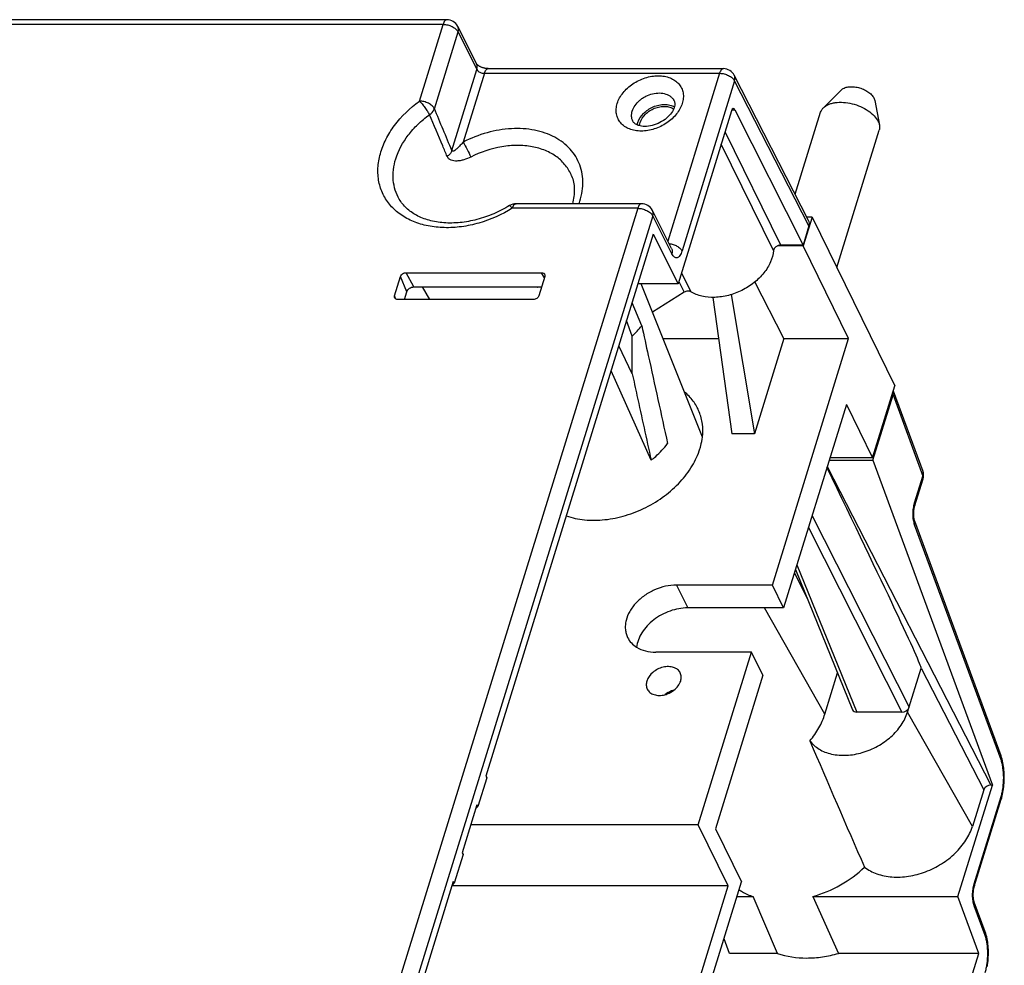
# Model space of a CAD drawing. Units: millimetres. Extents: x -141 to 420, y 0 to 501.
# Drawn here: x 352 to 368, y 154 to 170 of the extents above; entities that cross this region are included whole.
import ezdxf

# ---------------------------------------------------------------- set-up
doc = ezdxf.new("R2010")
doc.units = ezdxf.units.MM
doc.header["$LTSCALE"] = 23.1
doc.layers.add('INTF_1', color=7, linetype='CONTINUOUS')

msp = doc.modelspace()

# ---------------------------------------------------------------- linework, layer by layer
at = {"layer": 'INTF_1', "color": 9, "linetype": 'CONTINUOUS'}
for p, q in [((359.0237, 169.8206), (338.0949, 169.8206)), ((358.6367, 168.5682), (359.0237, 169.8206)), ((358.8819, 168.4439), (359.2689, 169.6963)), ((359.2689, 169.6963), (359.5761, 169.0815)), ((359.1675, 167.7594), (359.5761, 169.0815)), ((359.6993, 169.0214), (359.3525, 167.8991)), ((359.6993, 169.0214), (363.5391, 169.0214)), ((363.5391, 169.0214), (362.6929, 166.2832)), ((363.7838, 168.8982), (362.9257, 166.1214)), ((364.9978, 166.5302), (363.7838, 168.8982)), ((363.7408, 168.4248), (363.7889, 168.4248)), ((364.5366, 166.2169), (363.6288, 168.0667)), ((364.4198, 166.1266), (363.5665, 167.8653)), ((362.2014, 166.8177), (356.8271, 149.4267)), ((362.2014, 166.8177), (360.1539, 166.8177)), ((362.4461, 166.6945), (357.0476, 149.2251)), ((362.7591, 166.0729), (362.4461, 166.6945)), ((358.5477, 165.5344), (358.4206, 165.7667)), ((360.6776, 165.6816), (360.6311, 165.7667)), ((362.9179, 165.7663), (363.0703, 165.4555)), ((358.4313, 165.4561), (358.3286, 165.7047)), ((362.8735, 165.6226), (362.96, 165.4462)), ((358.2546, 165.3362), (358.2318, 165.3914)), ((366.3712, 163.7703), (366.8584, 162.4461)), ((365.2969, 162.6033), (367.9669, 157.4043)), ((366.7231, 162.0084), (366.8584, 162.4461)), ((365.0486, 161.8001), (366.6315, 158.6726)), ((364.9896, 161.6088), (366.5152, 158.5943)), ((368.1341, 157.8173), (366.7234, 161.6518)), ((364.8004, 160.9966), (365.778, 158.5945)), ((362.8348, 160.6683), (363.0178, 160.2953)), ((365.2578, 158.5628), (364.2739, 160.2953)), ((366.8298, 159.3141), (367.8507, 157.3261)), ((367.6661, 156.7285), (366.607, 158.5934)), ((367.6947, 155.7902), (368.1346, 157.2139)), ((367.8746, 154.9455), (367.695, 155.4336))]:
    msp.add_line(p, q, dxfattribs=at)
at = {"layer": 'INTF_1', "color": 7, "linetype": 'CONTINUOUS'}
for p, q in [((359.0847, 169.8963), (338.1559, 169.8963)), ((359.2636, 169.7857), (359.5708, 169.1709)), ((359.7603, 169.0971), (363.6001, 169.0971)), ((364.9923, 166.62), (363.7781, 168.9883)), ((365.5226, 168.7486), (365.2326, 168.4585)), ((366.0714, 168.579), (366.1472, 168.1759)), ((363.7345, 168.409), (362.8626, 165.5873)), ((363.7889, 168.4248), (364.901, 166.2169)), ((364.7738, 167.0462), (365.1877, 168.3857)), ((365.4519, 165.8537), (366.1432, 168.0905)), ((362.2624, 166.8934), (360.2149, 166.8934)), ((362.7541, 166.1618), (362.441, 166.7834)), ((365.0488, 166.6752), (364.9036, 166.2052)), ((365.0488, 166.6752), (364.964, 166.6752)), ((365.0488, 166.6752), (366.4002, 163.9214)), ((362.4556, 166.3954), (359.7225, 157.5512)), ((362.4556, 166.3954), (362.8626, 165.5873)), ((364.9978, 166.5302), (364.901, 166.2169)), ((362.7551, 166.1599), (362.7541, 166.1618)), ((364.9036, 166.2052), (364.4852, 166.2052)), ((364.901, 166.2169), (364.5366, 166.2169)), ((365.6448, 164.6946), (364.9036, 166.2052)), ((358.4206, 165.7667), (360.6311, 165.7667)), ((358.2318, 165.3914), (358.3286, 165.7047)), ((360.6848, 165.7047), (360.588, 165.3914)), ((364.59, 164.6946), (364.1143, 165.6154)), ((358.3922, 165.3295), (358.4313, 165.4561)), ((358.5477, 165.5344), (360.6322, 165.5344)), ((358.8083, 165.3295), (358.6877, 165.5344)), ((360.5603, 165.5296), (360.5586, 165.5344)), ((362.8626, 165.5873), (362.2058, 165.5873)), ((363.2577, 163.084), (362.2562, 165.5873)), ((362.96, 165.4462), (362.443, 165.1206)), ((360.496, 165.3295), (358.2855, 165.3295)), ((362.2676, 164.8975), (362.1095, 165.2755)), ((363.4305, 165.3638), (363.74, 163.1362)), ((363.7247, 165.4083), (364.1084, 163.1362)), ((362.1112, 164.7308), (362.0203, 164.9869)), ((362.1112, 164.7308), (362.0203, 164.9869)), ((362.6134, 164.6946), (363.5234, 164.6946)), ((364.59, 164.6946), (364.1084, 163.1362)), ((364.4006, 160.6683), (365.6448, 164.6946)), ((364.59, 164.6946), (365.6448, 164.6946)), ((362.1119, 164.1159), (361.893, 164.5749)), ((362.4214, 162.7047), (361.7666, 164.1659)), ((366.0372, 162.7467), (366.4002, 163.9214)), ((366.3745, 163.8384), (366.8576, 162.5251)), ((366.0422, 162.7055), (366.3712, 163.7703)), ((365.6101, 163.6169), (364.5837, 160.2953)), ((365.6101, 163.6169), (366.0372, 162.7467)), ((364.1084, 163.1362), (363.74, 163.1362)), ((365.3285, 162.7057), (366.0422, 162.7055)), ((366.0372, 162.7467), (365.3412, 162.7467)), ((366.0422, 162.7055), (367.9924, 157.4043)), ((366.7262, 161.9664), (366.8615, 162.4041)), ((368.1345, 157.8778), (366.7239, 161.7123)), ((364.7591, 160.8631), (364.9706, 160.4513)), ((364.778, 160.9244), (365.711, 158.6321)), ((364.4006, 160.6683), (362.8348, 160.6683)), ((364.5837, 160.2953), (364.4006, 160.6683)), ((364.5837, 160.2953), (363.0178, 160.2953)), ((364.0617, 159.5717), (362.4959, 159.5717)), ((363.1903, 156.7517), (364.0617, 159.5717)), ((364.2448, 159.1987), (364.0617, 159.5717)), ((364.2448, 159.1987), (363.47, 156.6915)), ((365.2578, 158.5628), (365.4656, 159.2351)), ((366.607, 158.5934), (366.8298, 159.3141)), ((366.5152, 158.5943), (365.778, 158.5945)), ((359.7366, 157.5231), (359.5914, 157.0531)), ((359.7225, 157.5512), (359.7366, 157.5231)), ((367.4292, 155.582), (367.9924, 157.4043)), ((367.9924, 157.4043), (367.9669, 157.4043)), ((367.8507, 157.3261), (367.6661, 156.7285)), ((359.5772, 157.0812), (359.3352, 156.2978)), ((359.5772, 157.0812), (359.5914, 157.0531)), ((367.6978, 155.7482), (368.1378, 157.1719)), ((359.5582, 157.0197), (359.5914, 157.0531)), ((363.1903, 156.7517), (359.4754, 156.7517)), ((363.6783, 155.7572), (363.1903, 156.7517)), ((363.47, 156.6915), (363.897, 155.8212)), ((359.3493, 156.2698), (359.204, 155.7998)), ((359.3352, 156.2978), (359.3493, 156.2698)), ((359.1899, 155.8278), (357.1108, 149.0997)), ((359.1709, 155.7664), (359.204, 155.7998)), ((359.1899, 155.8278), (359.204, 155.7998)), ((362.5775, 151.5514), (363.897, 155.8212)), ((363.6783, 155.7572), (359.1681, 155.7572)), ((362.3587, 151.4868), (363.6783, 155.7572)), ((363.8233, 155.5828), (364.0854, 155.5827)), ((364.4823, 154.655), (364.0854, 155.5827)), ((365.0598, 155.5825), (367.4292, 155.582)), ((365.0598, 155.5825), (365.4806, 154.6548)), ((367.7705, 154.6543), (367.4292, 155.582)), ((367.875, 155.006), (367.6954, 155.4941)), ((363.6986, 154.6552), (363.6106, 154.8944)), ((360.8003, 132.0986), (367.7705, 154.6543)), ((364.4823, 154.655), (363.6986, 154.6552)), ((367.7705, 154.6543), (365.4806, 154.6548))]:
    msp.add_line(p, q, dxfattribs=at)
for points in [[(359.7603, 169.0971), (359.7565, 169.0971), (359.7487, 169.0974), (359.7403, 169.098), (359.7315, 169.0989), (359.7223, 169.1001), (359.7128, 169.1016), (359.7031, 169.1036), (359.6933, 169.1059), (359.6834, 169.1085), (359.6735, 169.1114), (359.6638, 169.1147), (359.6542, 169.1182), (359.645, 169.1219), (359.6361, 169.1258), (359.6276, 169.1299), (359.6197, 169.134), (359.6123, 169.1382), (359.6054, 169.1423), (359.5992, 169.1464), (359.5936, 169.1503), (359.5887, 169.1541), (359.5843, 169.1576), (359.5806, 169.1608), (359.5775, 169.1637), (359.575, 169.1663), (359.573, 169.1684), (359.5716, 169.1701), (359.5707, 169.1713), (359.5703, 169.1719)], [(366.8643, 162.414), (366.8661, 162.4221), (366.8682, 162.4349), (366.8694, 162.4477), (366.8697, 162.4602), (366.8692, 162.4725), (366.8679, 162.4843), (366.866, 162.4957), (366.8634, 162.5068), (366.8602, 162.5177), (366.8576, 162.5251)], [(366.8615, 162.4041), (366.8621, 162.4061), (366.8639, 162.4127), (366.8643, 162.414)], [(366.7239, 161.7123), (366.7234, 161.7135), (366.7222, 161.7172), (366.7208, 161.7216), (366.7194, 161.7269), (366.7179, 161.7331), (366.7163, 161.7402), (366.7149, 161.7481), (366.7134, 161.7568), (366.7121, 161.7663), (366.711, 161.7765), (366.71, 161.7874), (366.7092, 161.7987), (366.7087, 161.8105), (366.7084, 161.8226), (366.7084, 161.8349), (366.7086, 161.8474), (366.7091, 161.8599), (366.7099, 161.8722), (366.7109, 161.8844), (366.7122, 161.8962), (366.7137, 161.9077), (366.7153, 161.9186), (366.7172, 161.9289), (366.7191, 161.9385), (366.7211, 161.9474), (366.7231, 161.9555), (366.7251, 161.9628), (366.7262, 161.9664)], [(368.1378, 157.1719), (368.1452, 157.1972), (368.1526, 157.2259), (368.1593, 157.2549), (368.1652, 157.2843), (368.1703, 157.3139), (368.1748, 157.3439), (368.1785, 157.374), (368.1816, 157.4044), (368.184, 157.435), (368.1858, 157.4656), (368.1868, 157.4963), (368.1872, 157.527), (368.187, 157.5577), (368.186, 157.5882), (368.1844, 157.6187), (368.1821, 157.6489), (368.179, 157.6789), (368.1752, 157.7086), (368.1706, 157.7381), (368.1651, 157.7672), (368.1588, 157.7961), (368.1515, 157.8245), (368.1431, 157.8526), (368.1345, 157.8778)], [(367.6954, 155.4941), (367.695, 155.4953), (367.6938, 155.4989), (367.6924, 155.5034), (367.691, 155.5087), (367.6895, 155.5149), (367.6879, 155.522), (367.6864, 155.5299), (367.685, 155.5386), (367.6837, 155.5481), (367.6825, 155.5583), (367.6816, 155.5691), (367.6808, 155.5805), (367.6803, 155.5923), (367.68, 155.6044), (367.68, 155.6167), (367.6802, 155.6292), (367.6807, 155.6417), (367.6815, 155.654), (367.6825, 155.6662), (367.6838, 155.678), (367.6853, 155.6895), (367.6869, 155.7004), (367.6887, 155.7107), (367.6907, 155.7203), (367.6927, 155.7292), (367.6947, 155.7373), (367.6967, 155.7446), (367.6978, 155.7482)], [(367.9108, 154.4422), (367.9153, 154.4721), (367.919, 154.5023), (367.9221, 154.5327), (367.9245, 154.5632), (367.9262, 154.5939), (367.9273, 154.6246), (367.9277, 154.6553), (367.9275, 154.6859), (367.9265, 154.7165), (367.9249, 154.7469), (367.9225, 154.7771), (367.9195, 154.8071), (367.9157, 154.8368), (367.9111, 154.8663), (367.9056, 154.8955), (367.8993, 154.9243), (367.892, 154.9528), (367.8836, 154.9809), (367.875, 155.006)]]:
    msp.add_lwpolyline(points, dxfattribs=at)
for centre, radius, start, end in [((359.0847, 169.6963), 0.2, 26.54782, 90.00002), ((363.6001, 168.8971), 0.2, 27.14414, 90.00002), ((360.2149, 166.6934), 0.2, 90.00002, 121.66708), ((362.2624, 166.6934), 0.2, 26.73264, 89.99934), ((360.0376, 166.8343), 2.9537, 314.59043, 319.02446), ((336.4478, 164.394), 25.6656, 359.3791, 0.75193), ((523.4212, 225.4998), 172.1405, 203.04083, 203.788764)]:
    msp.add_arc(centre, radius, start, end, dxfattribs=at)
at = {"layer": 'INTF_1', "color": 9, "linetype": 'CONTINUOUS'}
for centre, radius, start, end in [((98.4474, 59.3739), 282.3515, 22.573428, 22.723935), ((359.5163, 167.6394), 2.354, 296.32806, 296.58492), ((366.7266, 162.4901), 0.139, 341.52921, 344.76649), ((366.8106, 162.4198), 0.0532, 342.87511, 353.85651), ((366.8089, 162.42), 0.055, 353.83952, 356.52029)]:
    msp.add_arc(centre, radius, start, end, dxfattribs=at)
at = {"layer": 'INTF_1', "color": 7, "linetype": 'CONTINUOUS'}
for centre, major_axis, ratio, start_param, end_param in [((363.7652, 168.3481), (-0.0006, 0.098), 0.3957036, -0.6731406, 0.8976557), ((364.8136, 166.5302), (0.1796, 0.0881), 0.7214405, -0.5972921, 0.0126314), ((366.1866, 163.7699), (0.1799, 0.0885), 0.7197837, -0.5972176, -0.1561438), ((364.9731, 163.1086), (-1.8561, 3.7952), 0.0133126, 3.1557511, 4.5674417), ((365.8023, 158.6729), (0.0899, 0.0441), 0.7208034, 3.0911212, 4.114071), ((366.5394, 158.6727), (0.0898, 0.044), 0.7224379, -2.1664743, -0.5968959), ((367.9429, 157.3259), (0.0899, 0.0439), 0.7234595, 0.9767768, 2.5448341)]:
    msp.add_ellipse(centre, major_axis=major_axis, ratio=ratio, start_param=start_param, end_param=end_param, dxfattribs=at)
at = {"layer": 'INTF_1', "color": 9, "linetype": 'CONTINUOUS'}
for points, knots in [([(359.0847, 169.8963), (359.0787, 169.8963), (359.0652, 169.8919), (359.0487, 169.8755), (359.0344, 169.851), (359.0271, 169.8315), (359.0237, 169.8206)], [0, 0, 0, 0, 0.1763763, 0.3929051, 0.667306, 1, 1, 1, 1]), ([(359.0237, 169.8206), (359.0489, 169.8206), (359.1002, 169.8137), (359.1714, 169.7876), (359.2306, 169.7491), (359.26, 169.7144), (359.2689, 169.6963)], [0, 0, 0, 0, 0.2647046, 0.5366501, 0.7885461, 1, 1, 1, 1]), ([(359.2689, 169.6963), (359.2735, 169.7114), (359.278, 169.7422), (359.2702, 169.7726), (359.2636, 169.7857)], [0, 0, 0, 0, 0.517189, 1, 1, 1, 1]), ([(359.5761, 169.0815), (359.5806, 169.0966), (359.5851, 169.1274), (359.5773, 169.1578), (359.5708, 169.1709)], [0, 0, 0, 0, 0.5171889, 1, 1, 1, 1]), ([(359.5761, 169.0815), (359.5806, 169.0727), (359.5956, 169.0559), (359.6254, 169.0374), (359.661, 169.0248), (359.6867, 169.0214), (359.6993, 169.0214)], [0, 0, 0, 0, 0.2091122, 0.4607522, 0.73382, 1, 1, 1, 1]), ([(359.6993, 169.0214), (359.7027, 169.0323), (359.71, 169.0518), (359.7243, 169.0763), (359.7408, 169.0927), (359.7543, 169.0971), (359.7603, 169.0971)], [0, 0, 0, 0, 0.332694, 0.6070949, 0.8236237, 1, 1, 1, 1]), ([(361.8678, 168.5297), (361.8872, 168.5923), (361.9388, 168.6828), (362.0338, 168.7832), (362.1504, 168.8744), (362.3182, 168.9556), (362.4993, 168.9867), (362.6371, 168.9756), (362.7295, 168.9504), (362.8097, 168.9087), (362.8743, 168.8519), (362.9204, 168.782), (362.9457, 168.7021), (362.9493, 168.6158), (362.9377, 168.5583), (362.9289, 168.5297)], [0, 0, 0, 0, 0.1256844, 0.194086, 0.2649249, 0.4086934, 0.547115, 0.61185, 0.6726994, 0.7297511, 0.7837468, 0.8360558, 0.8884415, 0.9426488, 1, 1, 1, 1]), ([(363.6001, 169.0971), (363.5941, 169.0971), (363.5806, 169.0927), (363.5641, 169.0763), (363.5497, 169.0518), (363.5425, 169.0323), (363.5391, 169.0214)], [0, 0, 0, 0, 0.1763763, 0.3929051, 0.667306, 1, 1, 1, 1]), ([(363.5391, 169.0214), (363.5642, 169.0214), (363.6152, 169.0146), (363.686, 168.9887), (363.7452, 168.9505), (363.7747, 168.9162), (363.7838, 168.8982)], [0, 0, 0, 0, 0.2642952, 0.5359349, 0.7879416, 1, 1, 1, 1]), ([(363.7838, 168.8982), (363.7884, 168.9134), (363.7929, 168.9445), (363.7848, 168.9752), (363.7781, 168.9883)], [0, 0, 0, 0, 0.5178709, 1, 1, 1, 1]), ([(362.113, 168.4054), (362.1232, 168.4382), (362.1567, 168.5031), (362.2198, 168.5705), (362.2814, 168.6168), (362.3498, 168.6566), (362.4417, 168.6909), (362.554, 168.7048), (362.6581, 168.6897), (362.7318, 168.6518), (362.7747, 168.6088), (362.7906, 168.584), (362.7969, 168.571)], [0, 0, 0, 0, 0.120885, 0.2529842, 0.3220668, 0.3920884, 0.5313656, 0.6645842, 0.7869655, 0.8972904, 0.9492145, 1, 1, 1, 1]), ([(360.1539, 166.8177), (359.9849, 166.7135), (359.7101, 166.5916), (359.3283, 166.511), (359.0482, 166.4942), (358.7824, 166.5216), (358.54, 166.5925), (358.3296, 166.7052), (358.1593, 166.8564), (358.0364, 167.041), (357.9664, 167.2514), (357.9519, 167.4788), (357.9923, 167.7142), (358.0853, 167.9494), (358.2782, 168.2583), (358.4833, 168.4557), (358.6367, 168.5682)], [0, 0, 0, 0, 0.144382, 0.2149871, 0.2829682, 0.3475448, 0.4083335, 0.4654669, 0.519672, 0.5722405, 0.6248218, 0.6790623, 0.7362464, 0.7970921, 0.8617235, 1, 1, 1, 1]), ([(358.6367, 168.5682), (358.6519, 168.5531), (358.6826, 168.5185), (358.7262, 168.4626), (358.7661, 168.4044), (358.7896, 168.3648), (358.7992, 168.346)], [0, 0, 0, 0, 0.2327928, 0.5017792, 0.7698395, 1, 1, 1, 1]), ([(358.8819, 168.4439), (358.873, 168.462), (358.8436, 168.4967), (358.7844, 168.5352), (358.7132, 168.5613), (358.6619, 168.5682), (358.6367, 168.5682)], [0, 0, 0, 0, 0.2114539, 0.4633499, 0.7352954, 1, 1, 1, 1]), ([(362.9289, 168.5297), (362.9095, 168.4672), (362.8579, 168.3767), (362.7629, 168.2762), (362.6463, 168.185), (362.4785, 168.1038), (362.2974, 168.0727), (362.1596, 168.0838), (362.0672, 168.1091), (361.987, 168.1507), (361.9224, 168.2076), (361.8763, 168.2775), (361.851, 168.3574), (361.8474, 168.4436), (361.859, 168.5012), (361.8678, 168.5297)], [0, 0, 0, 0, 0.1256844, 0.194086, 0.2649249, 0.4086934, 0.547115, 0.61185, 0.6726994, 0.7297511, 0.7837468, 0.8360558, 0.8884415, 0.9426488, 1, 1, 1, 1]), ([(358.2507, 167.6231), (358.2937, 167.7624), (358.4051, 167.9645), (358.6096, 168.1934), (358.7332, 168.2975), (358.7992, 168.346)], [0, 0, 0, 0, 0.4753377, 0.7329768, 1, 1, 1, 1]), ([(358.7992, 168.346), (358.809, 168.3525), (358.8431, 168.3786), (358.8712, 168.4144), (358.8819, 168.4439)], [0, 0, 0, 0, 0.2723644, 1, 1, 1, 1]), ([(359.091, 167.6661), (359.0667, 167.7228), (358.9696, 167.9495), (358.8723, 168.1761), (358.7992, 168.346)], [0, 0, 0, 0, 0.2502199, 1, 1, 1, 1]), ([(362.1218, 168.2398), (362.1159, 168.2519), (362.1064, 168.2778), (362.098, 168.3339), (362.1044, 168.3776), (362.113, 168.4054)], [0, 0, 0, 0, 0.2395657, 0.4838886, 1, 1, 1, 1]), ([(361.2449, 166.8934), (361.2636, 166.947), (361.2927, 167.0547), (361.3098, 167.218), (361.2987, 167.3762), (361.2595, 167.5261), (361.1929, 167.6644), (361.1003, 167.7883), (360.9837, 167.8952), (360.8456, 167.9831), (360.6889, 168.0506), (360.4544, 168.1129), (360.1311, 168.131), (359.7339, 168.0631), (359.4766, 167.9624), (359.3525, 167.8991)], [0, 0, 0, 0, 0.0604953, 0.1183877, 0.1741686, 0.2285561, 0.282434, 0.3367495, 0.3923953, 0.4501049, 0.5103885, 0.5735094, 0.7079037, 0.8515012, 1, 1, 1, 1]), ([(359.3525, 167.8991), (359.3446, 167.8899), (359.3289, 167.8721), (359.3051, 167.8463), (359.2815, 167.8218), (359.2617, 167.8025), (359.2459, 167.788), (359.2342, 167.7778), (359.2225, 167.7683), (359.2108, 167.7598), (359.199, 167.7528), (359.1875, 167.7479), (359.1767, 167.7474), (359.17, 167.7529), (359.1682, 167.7571), (359.1675, 167.7594)], [0, 0, 0, 0, 0.1443493, 0.2846248, 0.4206395, 0.5519918, 0.6156809, 0.6778148, 0.7381056, 0.796091, 0.8509952, 0.9015108, 0.9466974, 0.9707593, 1, 1, 1, 1]), ([(359.3525, 167.8991), (359.3739, 167.8586), (359.4159, 167.777), (359.4573, 167.6951), (359.4776, 167.6538)], [0, 0, 0, 0, 0.4989016, 1, 1, 1, 1]), ([(361.1221, 167.3468), (361.098, 167.4072), (361.0309, 167.5232), (360.8827, 167.6648), (360.6944, 167.7688), (360.4749, 167.8318), (360.233, 167.852), (359.8898, 167.821), (359.6359, 167.7346), (359.4776, 167.6538)], [0, 0, 0, 0, 0.1046631, 0.2122152, 0.3258622, 0.4474085, 0.577141, 0.7140454, 1, 1, 1, 1]), ([(359.1675, 167.7594), (359.1643, 167.7507), (359.1466, 167.7139), (359.1165, 167.6842), (359.091, 167.6661)], [0, 0, 0, 0, 0.2288573, 1, 1, 1, 1]), ([(358.3088, 166.9659), (358.2814, 167.0126), (358.2365, 167.1134), (358.2044, 167.2778), (358.2079, 167.4509), (358.233, 167.5659), (358.2507, 167.6231)], [0, 0, 0, 0, 0.239513, 0.482841, 0.7350966, 1, 1, 1, 1]), ([(359.4776, 167.6538), (359.4408, 167.635), (359.3838, 167.6124), (359.3065, 167.5942), (359.2516, 167.5878), (359.2001, 167.5896), (359.1533, 167.6015), (359.1139, 167.6267), (359.0969, 167.6523), (359.091, 167.6661)], [0, 0, 0, 0, 0.2908997, 0.4285466, 0.5582014, 0.6786369, 0.7897758, 0.8944578, 1, 1, 1, 1]), ([(360.1539, 166.8177), (360.1573, 166.8286), (360.1646, 166.8481), (360.1789, 166.8726), (360.1954, 166.889), (360.2089, 166.8934), (360.2149, 166.8934)], [0, 0, 0, 0, 0.332694, 0.6070949, 0.8236237, 1, 1, 1, 1]), ([(362.2624, 166.8934), (362.2564, 166.8934), (362.2429, 166.889), (362.2264, 166.8726), (362.212, 166.8481), (362.2047, 166.8286), (362.2014, 166.8177)], [0, 0, 0, 0, 0.1763763, 0.3929051, 0.667306, 1, 1, 1, 1]), ([(360.1099, 166.8636), (360.1105, 166.864), (360.1127, 166.8638), (360.1178, 166.8605), (360.1265, 166.852), (360.1392, 166.8371), (360.1487, 166.8248), (360.1539, 166.8177)], [0, 0, 0, 0, 0.0328544, 0.0881362, 0.283119, 0.5905641, 1, 1, 1, 1]), ([(362.2014, 166.8177), (362.2265, 166.8177), (362.2775, 166.8109), (362.3483, 166.785), (362.4075, 166.7468), (362.437, 166.7125), (362.4461, 166.6945)], [0, 0, 0, 0, 0.2642952, 0.5359349, 0.7879416, 1, 1, 1, 1]), ([(362.4461, 166.6945), (362.4507, 166.7095), (362.4553, 166.7401), (362.4476, 166.7704), (362.441, 166.7834)], [0, 0, 0, 0, 0.5180839, 1, 1, 1, 1]), ([(362.7133, 166.2428), (362.736, 166.2403), (362.781, 166.2304), (362.8424, 166.2037), (362.8928, 166.1679), (362.9177, 166.1372), (362.9257, 166.1214)], [0, 0, 0, 0, 0.2716325, 0.541744, 0.7894291, 1, 1, 1, 1]), ([(362.7541, 166.1618), (362.7606, 166.1488), (362.7684, 166.1185), (362.7638, 166.0879), (362.7591, 166.0729)], [0, 0, 0, 0, 0.4819161, 1, 1, 1, 1]), ([(362.9257, 166.1214), (362.9212, 166.107), (362.9116, 166.0808), (362.8931, 166.0469), (362.8721, 166.0223), (362.8516, 166.0102), (362.8353, 166.0074), (362.8189, 166.0088), (362.7981, 166.0192), (362.7765, 166.0421), (362.7648, 166.0617), (362.7591, 166.0729)], [0, 0, 0, 0, 0.1751499, 0.324297, 0.4467796, 0.547038, 0.5926825, 0.6379937, 0.7358675, 0.8547314, 1, 1, 1, 1]), ([(366.8576, 162.5251), (366.8618, 162.5138), (366.8667, 162.4897), (366.8638, 162.4653), (366.8606, 162.4536)], [0, 0, 0, 0, 0.4981432, 1, 1, 1, 1]), ([(366.8638, 162.4166), (366.8639, 162.419), (366.8639, 162.4291), (366.8613, 162.439), (366.8584, 162.4461)], [0, 0, 0, 0, 0.2381787, 1, 1, 1, 1]), ([(366.8643, 162.414), (366.8658, 162.4203), (366.8668, 162.434), (366.8632, 162.4472), (366.8606, 162.4536)], [0, 0, 0, 0, 0.48287, 1, 1, 1, 1]), ([(366.7234, 161.6518), (366.7191, 161.6636), (366.7117, 161.6892), (366.701, 161.7464), (366.696, 161.8248), (366.702, 161.9186), (366.7143, 161.98), (366.7231, 162.0084)], [0, 0, 0, 0, 0.1038168, 0.2211804, 0.4828507, 0.7536703, 1, 1, 1, 1]), ([(366.7231, 162.0084), (366.7259, 162.0015), (366.7297, 161.9875), (366.7282, 161.9729), (366.7262, 161.9664)], [0, 0, 0, 0, 0.5214984, 1, 1, 1, 1]), ([(366.7234, 161.6518), (366.7268, 161.6618), (366.7307, 161.6823), (366.7273, 161.703), (366.7239, 161.7123)], [0, 0, 0, 0, 0.514641, 1, 1, 1, 1]), ([(368.1341, 157.8173), (368.1375, 157.8273), (368.1414, 157.8477), (368.1379, 157.8684), (368.1345, 157.8778)], [0, 0, 0, 0, 0.5146411, 1, 1, 1, 1]), ([(368.1346, 157.2139), (368.1418, 157.2369), (368.1541, 157.2857), (368.1719, 157.3897), (368.1804, 157.5245), (368.1721, 157.6572), (368.154, 157.754), (368.1414, 157.7974), (368.1341, 157.8173)], [0, 0, 0, 0, 0.1182034, 0.2464832, 0.5172476, 0.7788645, 0.896204, 1, 1, 1, 1]), ([(368.1346, 157.2139), (368.1375, 157.207), (368.1412, 157.193), (368.1398, 157.1784), (368.1378, 157.1719)], [0, 0, 0, 0, 0.5214984, 1, 1, 1, 1]), ([(367.695, 155.4336), (367.6907, 155.4453), (367.6833, 155.471), (367.6726, 155.5282), (367.6676, 155.6066), (367.6736, 155.7004), (367.6859, 155.7618), (367.6947, 155.7902)], [0, 0, 0, 0, 0.1038168, 0.2211804, 0.4828506, 0.7536703, 1, 1, 1, 1]), ([(367.6947, 155.7902), (367.6975, 155.7833), (367.7013, 155.7693), (367.6998, 155.7547), (367.6978, 155.7482)], [0, 0, 0, 0, 0.5214984, 1, 1, 1, 1]), ([(367.695, 155.4336), (367.6984, 155.4436), (367.7023, 155.4641), (367.6989, 155.4848), (367.6954, 155.4941)], [0, 0, 0, 0, 0.514641, 1, 1, 1, 1]), ([(367.8746, 154.9455), (367.878, 154.9555), (367.8819, 154.976), (367.8784, 154.9967), (367.875, 155.006)], [0, 0, 0, 0, 0.5146411, 1, 1, 1, 1]), ([(367.8751, 154.3422), (367.8823, 154.3652), (367.8946, 154.4139), (367.9123, 154.518), (367.9209, 154.6528), (367.9125, 154.7854), (367.8945, 154.8823), (367.8819, 154.9257), (367.8746, 154.9455)], [0, 0, 0, 0, 0.1182034, 0.2464832, 0.5172476, 0.7788645, 0.896204, 1, 1, 1, 1])]:
    msp.add_open_spline(points, degree=3, knots=knots, dxfattribs=at)
at = {"layer": 'INTF_1', "color": 7, "linetype": 'CONTINUOUS'}
for points, knots in [([(365.5226, 168.7486), (365.5365, 168.7625), (365.5741, 168.7856), (365.6422, 168.8025), (365.7212, 168.8042), (365.8051, 168.7907), (365.8871, 168.763), (365.9607, 168.7234), (366.0199, 168.6751), (366.0489, 168.6362), (366.0587, 168.6163)], [0, 0, 0, 0, 0.0966713, 0.211039, 0.3416225, 0.4827827, 0.6267827, 0.7653806, 0.8913149, 1, 1, 1, 1]), ([(362.2046, 168.2189), (362.2216, 168.2741), (362.274, 168.3522), (362.3687, 168.4297), (362.4543, 168.4764), (362.5462, 168.506), (362.6386, 168.5167), (362.7256, 168.5078), (362.7786, 168.4879), (362.8017, 168.4746)], [0, 0, 0, 0, 0.2392953, 0.3713632, 0.5065748, 0.6405867, 0.7692692, 0.8895011, 1, 1, 1, 1]), ([(362.7969, 168.571), (362.8, 168.5648), (362.8052, 168.5506), (362.8086, 168.5261), (362.8071, 168.4966), (362.8023, 168.4757), (362.7988, 168.4645)], [0, 0, 0, 0, 0.1927023, 0.4114589, 0.6767795, 1, 1, 1, 1]), ([(365.2326, 168.4585), (365.2558, 168.4817), (365.3009, 168.5095), (365.3687, 168.5326), (365.4505, 168.5489), (365.5636, 168.5513), (365.7034, 168.5287), (365.8401, 168.4826), (365.9627, 168.4166), (366.0613, 168.336), (366.1098, 168.2712), (366.126, 168.2381)], [0, 0, 0, 0, 0.0966466, 0.1517128, 0.2112409, 0.3417907, 0.482915, 0.6268787, 0.7654412, 0.8913431, 1, 1, 1, 1]), ([(366.0587, 168.6163), (366.0602, 168.6132), (366.0656, 168.6013), (366.0696, 168.5886), (366.0714, 168.579)], [0, 0, 0, 0, 0.2609414, 1, 1, 1, 1]), ([(362.7988, 168.4645), (362.7892, 168.4335), (362.7543, 168.3684), (362.6734, 168.283), (362.5649, 168.2117), (362.4429, 168.1654), (362.3239, 168.1493), (362.2352, 168.1604), (362.1814, 168.1822), (362.1536, 168.2), (362.1341, 168.2191), (362.1251, 168.233), (362.1218, 168.2398)], [0, 0, 0, 0, 0.1173718, 0.2626026, 0.4225219, 0.5834205, 0.7315928, 0.8536563, 0.901794, 0.9409156, 0.9725822, 1, 1, 1, 1]), ([(362.2419, 168.2189), (362.2576, 168.2698), (362.3067, 168.3415), (362.3951, 168.4116), (362.4747, 168.4529), (362.5596, 168.4778), (362.6441, 168.4846), (362.7226, 168.4728), (362.7692, 168.4516), (362.789, 168.4381)], [0, 0, 0, 0, 0.2409517, 0.3740796, 0.5100548, 0.6442236, 0.772276, 0.8911546, 1, 1, 1, 1]), ([(365.1877, 168.3857), (365.1919, 168.3992), (365.204, 168.4256), (365.2223, 168.4482), (365.2326, 168.4585)], [0, 0, 0, 0, 0.4897151, 1, 1, 1, 1]), ([(362.1951, 168.177), (362.1956, 168.1805), (362.1979, 168.1946), (362.2014, 168.2086), (362.2046, 168.2189)], [0, 0, 0, 0, 0.2458038, 1, 1, 1, 1]), ([(362.2318, 168.1647), (362.2321, 168.1692), (362.2338, 168.1875), (362.2378, 168.2056), (362.2419, 168.2189)], [0, 0, 0, 0, 0.2441471, 1, 1, 1, 1]), ([(366.126, 168.2381), (366.1285, 168.233), (366.1376, 168.213), (366.1442, 168.1918), (366.1472, 168.1759)], [0, 0, 0, 0, 0.2609778, 1, 1, 1, 1]), ([(366.1472, 168.1759), (366.1499, 168.1615), (366.1522, 168.1326), (366.1473, 168.1039), (366.1432, 168.0905)], [0, 0, 0, 0, 0.5102838, 1, 1, 1, 1]), ([(361.1221, 167.3468), (361.1354, 167.3137), (361.1563, 167.2435), (361.1739, 167.0904), (361.157, 166.9713), (361.1354, 166.8934)], [0, 0, 0, 0, 0.2322983, 0.4737015, 1, 1, 1, 1]), ([(360.1099, 166.8636), (360.027, 166.8125), (359.854, 166.7227), (359.5813, 166.6284), (359.3062, 166.5779), (359.0414, 166.5728), (358.799, 166.6125), (358.59, 166.6936), (358.4474, 166.7939), (358.3597, 166.8885), (358.3243, 166.9396), (358.3088, 166.9659)], [0, 0, 0, 0, 0.1475662, 0.2939076, 0.4355685, 0.5694302, 0.69304, 0.8051064, 0.9062459, 0.9537533, 1, 1, 1, 1]), ([(364.4198, 166.1266), (364.4136, 166.0631), (364.3763, 165.932), (364.2642, 165.7533), (364.1032, 165.5959), (363.9058, 165.4714), (363.6873, 165.3891), (363.464, 165.3555), (363.253, 165.3735), (363.1252, 165.4225), (363.0703, 165.4555)], [0, 0, 0, 0, 0.1108496, 0.2324389, 0.3632049, 0.4992139, 0.6353579, 0.7664998, 0.8886179, 1, 1, 1, 1]), ([(364.5366, 166.2169), (364.5229, 166.2169), (364.5019, 166.2129), (364.4764, 166.2015), (364.4532, 166.1864), (364.4305, 166.1626), (364.421, 166.1383), (364.4198, 166.1266)], [0, 0, 0, 0, 0.2581567, 0.3924035, 0.5258363, 0.7780225, 1, 1, 1, 1]), ([(358.3286, 165.7047), (358.3341, 165.7226), (358.3553, 165.7463), (358.3904, 165.7631), (358.4107, 165.7667), (358.4206, 165.7667)], [0, 0, 0, 0, 0.4803697, 0.7451078, 1, 1, 1, 1]), ([(360.6311, 165.7667), (360.6414, 165.7667), (360.6569, 165.7639), (360.6733, 165.7532), (360.6792, 165.7461), (360.6815, 165.7423)], [0, 0, 0, 0, 0.5324861, 0.7723436, 1, 1, 1, 1]), ([(360.6815, 165.7423), (360.6846, 165.737), (360.6886, 165.7242), (360.6867, 165.7111), (360.6848, 165.7047)], [0, 0, 0, 0, 0.4824625, 1, 1, 1, 1]), ([(358.4313, 165.4561), (358.4383, 165.4786), (358.4651, 165.5087), (358.5095, 165.53), (358.5351, 165.5344), (358.5477, 165.5344)], [0, 0, 0, 0, 0.4803697, 0.7451078, 1, 1, 1, 1]), ([(363.0703, 165.4555), (363.0551, 165.4647), (363.0251, 165.4691), (362.9877, 165.4607), (362.9689, 165.4517), (362.96, 165.4462)], [0, 0, 0, 0, 0.4634802, 0.7281834, 1, 1, 1, 1]), ([(358.2324, 165.3594), (358.2304, 165.3643), (358.2284, 165.3752), (358.2302, 165.3861), (358.2318, 165.3914)], [0, 0, 0, 0, 0.4830823, 1, 1, 1, 1]), ([(358.2855, 165.3295), (358.2795, 165.3295), (358.2679, 165.3307), (358.2521, 165.3366), (358.2397, 165.3462), (358.2342, 165.3549), (358.2324, 165.3594)], [0, 0, 0, 0, 0.2788894, 0.5355505, 0.7728709, 1, 1, 1, 1]), ([(360.588, 165.3914), (360.5824, 165.3736), (360.5613, 165.3498), (360.5262, 165.333), (360.5059, 165.3295), (360.496, 165.3295)], [0, 0, 0, 0, 0.4803697, 0.7451078, 1, 1, 1, 1]), ([(362.2676, 164.8975), (362.3029, 164.7372), (362.4439, 164.0969), (362.5846, 163.4564), (362.6894, 162.9761)], [0, 0, 0, 0, 0.250186, 1, 1, 1, 1]), ([(362.1119, 164.1159), (362.1378, 163.9982), (362.2412, 163.5279), (362.3444, 163.0575), (362.4214, 162.7047)], [0, 0, 0, 0, 0.2501709, 1, 1, 1, 1]), ([(363.2065, 163.4948), (363.1814, 163.5575), (363.1136, 163.6782), (363.017, 163.7772), (362.9632, 163.8207)], [0, 0, 0, 0, 0.4944043, 1, 1, 1, 1]), ([(363.258, 163.0841), (363.2659, 163.1545), (363.2664, 163.295), (363.2318, 163.4314), (363.2065, 163.4948)], [0, 0, 0, 0, 0.5095334, 1, 1, 1, 1]), ([(363.2174, 162.8924), (363.2223, 162.9083), (363.2402, 162.9712), (363.2525, 163.0357), (363.258, 163.0841)], [0, 0, 0, 0, 0.2551783, 1, 1, 1, 1]), ([(361.0346, 161.7975), (361.1313, 161.764), (361.3415, 161.721), (361.6713, 161.7255), (362.0103, 161.7955), (362.3397, 161.9267), (362.6415, 162.112), (362.8991, 162.3412), (363.098, 162.6019), (363.1874, 162.7954), (363.2174, 162.8924)], [0, 0, 0, 0, 0.1148655, 0.2381823, 0.367984, 0.5011991, 0.6342291, 0.7635029, 0.8860341, 1, 1, 1, 1]), ([(362.4214, 162.7047), (362.4466, 162.7252), (362.5432, 162.8081), (362.631, 162.9014), (362.6894, 162.9761)], [0, 0, 0, 0, 0.2553996, 1, 1, 1, 1]), ([(362.8348, 160.6683), (362.7748, 160.6683), (362.6521, 160.6538), (362.4751, 160.5951), (362.3114, 160.5029), (362.1725, 160.3835), (362.0681, 160.245), (362.0151, 160.1181), (361.9983, 160.0172), (361.9982, 159.9448), (362.0105, 159.8755), (362.0269, 159.8321), (362.037, 159.8116)], [0, 0, 0, 0, 0.1325913, 0.270775, 0.4099505, 0.5453272, 0.6728607, 0.7902267, 0.8452551, 0.8981564, 0.9494936, 1, 1, 1, 1]), ([(363.0178, 160.2953), (362.9203, 160.2953), (362.771, 160.2669), (362.5891, 160.1858), (362.4624, 160.1038), (362.3536, 160.0052), (362.2676, 159.8943), (362.2084, 159.7761), (362.1883, 159.693), (362.1841, 159.6524)], [0, 0, 0, 0, 0.2574135, 0.3912778, 0.5243523, 0.6537236, 0.7769543, 0.8924779, 1, 1, 1, 1]), ([(362.037, 159.8116), (362.0527, 159.7795), (362.0949, 159.7184), (362.1526, 159.672), (362.1842, 159.6524)], [0, 0, 0, 0, 0.4905039, 1, 1, 1, 1]), ([(362.1842, 159.6524), (362.2282, 159.6251), (362.3304, 159.5837), (362.4393, 159.5717), (362.4959, 159.5717)], [0, 0, 0, 0, 0.4777284, 1, 1, 1, 1]), ([(362.8963, 159.2338), (362.8913, 159.2442), (362.8786, 159.2639), (362.8444, 159.2983), (362.7856, 159.3285), (362.7025, 159.3405), (362.6129, 159.3295), (362.5248, 159.2965), (362.4246, 159.2308), (362.3674, 159.1558), (362.3507, 159.1017)], [0, 0, 0, 0, 0.0509236, 0.1029888, 0.2136137, 0.3363278, 0.4699086, 0.6095645, 0.74881, 1, 1, 1, 1]), ([(362.9033, 159.1017), (362.9102, 159.1239), (362.917, 159.1694), (362.9059, 159.2144), (362.8963, 159.2338)], [0, 0, 0, 0, 0.5173938, 1, 1, 1, 1]), ([(362.3507, 159.1017), (362.3438, 159.0795), (362.337, 159.034), (362.3481, 158.989), (362.3577, 158.9695)], [0, 0, 0, 0, 0.5173938, 1, 1, 1, 1]), ([(362.7938, 158.952), (362.8196, 158.9722), (362.8644, 159.0169), (362.8945, 159.0732), (362.9033, 159.1017)], [0, 0, 0, 0, 0.5232864, 1, 1, 1, 1]), ([(362.3577, 158.9695), (362.3628, 158.9591), (362.3756, 158.939), (362.4105, 158.9044), (362.4703, 158.8741), (362.5547, 158.8627), (362.6137, 158.8706), (362.6433, 158.8782)], [0, 0, 0, 0, 0.1081569, 0.2187958, 0.4541486, 0.7155324, 1, 1, 1, 1]), ([(362.7937, 158.9522), (362.7802, 158.9487), (362.7266, 158.932), (362.6764, 158.9043), (362.6432, 158.8783)], [0, 0, 0, 0, 0.2494625, 1, 1, 1, 1]), ([(362.6433, 158.8782), (362.6569, 158.8816), (362.7105, 158.8984), (362.7606, 158.9261), (362.7938, 158.952)], [0, 0, 0, 0, 0.2494625, 1, 1, 1, 1]), ([(365.013, 158.1262), (365.0327, 158.0993), (365.0785, 158.0488), (365.1624, 157.9868), (365.2601, 157.9388), (365.409, 157.8939), (365.6175, 157.8798), (365.8739, 157.9258), (366.0807, 158.0125), (366.2332, 158.1078), (366.3699, 158.2161), (366.5095, 158.3715), (366.5841, 158.5191), (366.607, 158.5934)], [0, 0, 0, 0, 0.0510422, 0.1038576, 0.1591117, 0.2171816, 0.3415806, 0.4752879, 0.6135391, 0.6826386, 0.7506644, 0.8806742, 1, 1, 1, 1]), ([(365.013, 158.1262), (365.0685, 158.1926), (365.1655, 158.3306), (365.2339, 158.4853), (365.2578, 158.5628)], [0, 0, 0, 0, 0.5162638, 1, 1, 1, 1]), ([(365.906, 156.0641), (365.9355, 156.041), (366.0001, 155.9989), (366.1081, 155.9512), (366.227, 155.9183), (366.4002, 155.8947), (366.6309, 155.9064), (366.906, 155.9804), (367.1653, 156.1091), (367.3902, 156.2834), (367.5644, 156.4907), (367.6415, 156.649), (367.6661, 156.7285)], [0, 0, 0, 0, 0.0526636, 0.1076453, 0.1651966, 0.2253551, 0.3525152, 0.4864367, 0.6226864, 0.7563635, 0.8830849, 1, 1, 1, 1]), ([(365.0598, 155.5825), (365.2179, 155.628), (365.522, 155.7567), (365.7884, 155.9521), (365.906, 156.0641)], [0, 0, 0, 0, 0.5033188, 1, 1, 1, 1]), ([(363.8574, 155.6933), (363.8747, 155.6821), (363.9472, 155.6384), (364.0251, 155.6039), (364.0854, 155.5827)], [0, 0, 0, 0, 0.2440132, 1, 1, 1, 1]), ([(364.4823, 154.655), (364.6344, 154.6032), (364.885, 154.5683), (365.2213, 154.5937), (365.3944, 154.6306), (365.4806, 154.6548)], [0, 0, 0, 0, 0.4768977, 0.7340241, 1, 1, 1, 1])]:
    msp.add_open_spline(points, degree=3, knots=knots, dxfattribs=at)
msp.add_open_spline([(360.5603, 165.5296), (360.5598, 165.5312), (360.5594, 165.5328), (360.5591, 165.5344)], degree=3, dxfattribs=at)

doc.saveas('drawing.dxf')
